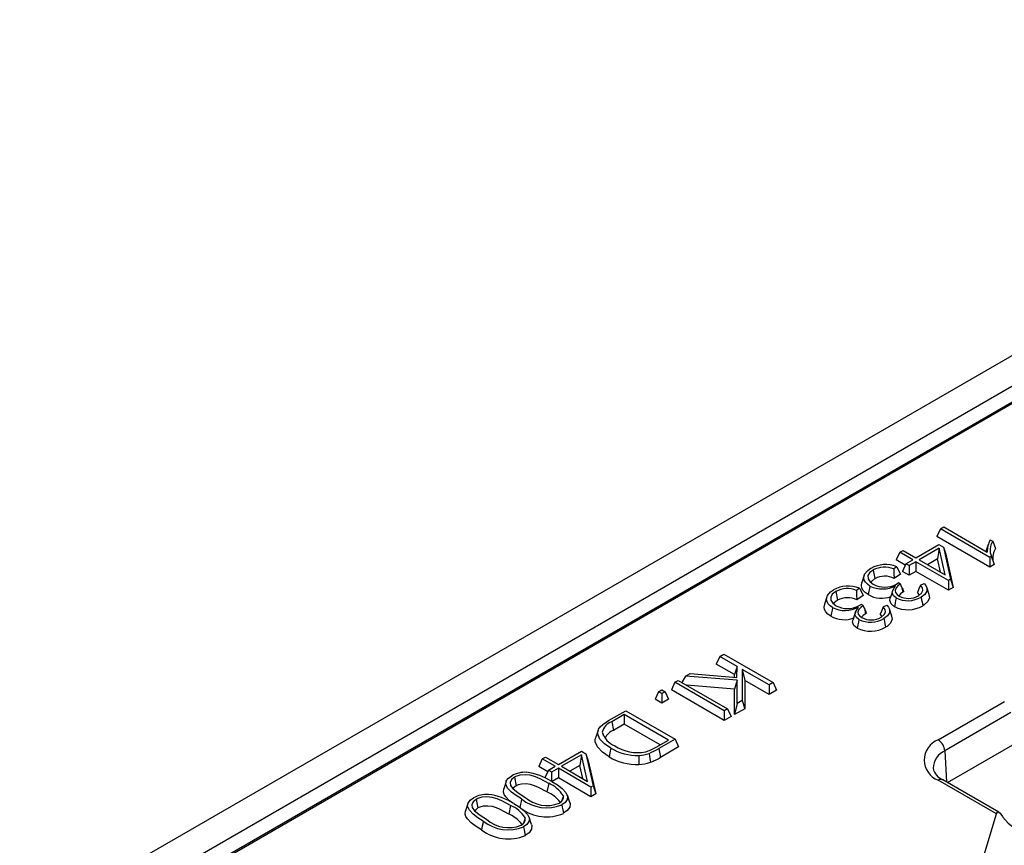
# Model space of a CAD drawing. Units: millimetres. Extents: x 105 to 6195, y 105 to 4350.
# Drawn here: x 4917 to 5022, y 3909 to 3997 of the extents above; entities that cross this region are included whole.
import ezdxf

# ---------------------------------------------------------------- set-up
doc = ezdxf.new("R2010")
doc.units = ezdxf.units.MM
doc.header["$LTSCALE"] = 15
doc.layers.add('HAURATON_PRODUCT_CONTOUR', color=7, linetype='Continuous', lineweight=25)

msp = doc.modelspace()

# ---------------------------------------------------------------- linework, layer by layer
at = {"layer": 'HAURATON_PRODUCT_CONTOUR'}
for p, q in [((5221.84, 4075.79), (4869.41, 3872.35)), ((5224.67, 4074.16), (4872.24, 3870.71)), ((5049.72, 3971.46), (4929.33, 3901.96)), ((5049.87, 3971.38), (4929.58, 3901.93)), ((5015.61, 3942.65), (5015.23, 3941.83)), ((5015.61, 3942.65), (5015.96, 3942.85)), ((5020.89, 3939.6), (5015.61, 3942.65)), ((5015.96, 3942.85), (5020.62, 3940.15)), ((5020.89, 3938.56), (5015.23, 3941.83)), ((5020.94, 3941.48), (5021.2, 3941.33)), ((5011.26, 3940.14), (5011.61, 3940.34)), ((5011.61, 3940.34), (5012.99, 3939.54)), ((5012.99, 3939.54), (5015.45, 3940.96)), ((5015.48, 3940.58), (5013.33, 3939.34)), ((5015.48, 3940.58), (5015.28, 3939.43)), ((5015.45, 3940.96), (5015.92, 3940.69)), ((5016.12, 3937.73), (5015.48, 3940.58)), ((5015.92, 3940.69), (5016.69, 3937.26)), ((5015.92, 3940.69), (5016.18, 3939.95)), ((5020.72, 3940.99), (5020.47, 3940.24)), ((5011.26, 3940.14), (5010.88, 3939.32)), ((5011.84, 3938.77), (5010.88, 3939.32)), ((5012.64, 3939.34), (5011.26, 3940.14)), ((5011.92, 3938.92), (5012.64, 3939.34)), ((5013.33, 3939.34), (5016.12, 3937.73)), ((5015.28, 3939.43), (5014.23, 3938.82)), ((5015.6, 3938.03), (5015.28, 3939.43)), ((5016.18, 3939.95), (5016.98, 3936.39)), ((5021.05, 3939.69), (5020.89, 3939.6)), ((5020.89, 3939.6), (5020.89, 3938.56)), ((5008.4, 3938.25), (5008.59, 3937.33)), ((5010.94, 3938.6), (5010.61, 3938.37)), ((5011.92, 3938.92), (5011.54, 3938.1)), ((5012.26, 3938.72), (5011.92, 3938.92)), ((5012.99, 3939.14), (5012.26, 3938.72)), ((5012.26, 3938.72), (5012.26, 3937.69)), ((5016.47, 3937.13), (5012.99, 3939.14)), ((5012.99, 3939.14), (5012.99, 3938.1)), ((5021.36, 3938.83), (5020.89, 3938.56)), ((5007.45, 3937.7), (5007.19, 3936.91)), ((5011.32, 3937.81), (5010.67, 3937.35)), ((5012.26, 3937.69), (5011.54, 3938.1)), ((5012.99, 3938.1), (5012.26, 3937.69)), ((5016.47, 3936.1), (5012.99, 3938.1)), ((5016.69, 3937.26), (5016.47, 3937.13)), ((5016.47, 3937.13), (5016.47, 3936.1)), ((5016.69, 3937.26), (5016.98, 3936.39)), ((5006.95, 3936.3), (5006.62, 3936.07)), ((5010.91, 3936.74), (5011.14, 3936.9)), ((5011.14, 3936.9), (5011.33, 3936.76)), ((5011.46, 3936.45), (5011.33, 3936.76)), ((5011.46, 3936.45), (5011.58, 3935.88)), ((5013.49, 3936.63), (5013.87, 3936.81)), ((5014.4, 3935.63), (5014.14, 3936.41)), ((5016.98, 3936.39), (5016.47, 3936.1)), ((5003.47, 3935.4), (5003.2, 3934.61)), ((5004.42, 3935.95), (5004.61, 3935.03)), ((5007.34, 3935.51), (5006.68, 3935.05)), ((5013.36, 3935.59), (5013.14, 3935.85)), ((5006.92, 3934.44), (5007.15, 3934.6)), ((5007.15, 3934.6), (5007.34, 3934.46)), ((5007.47, 3934.15), (5007.34, 3934.46)), ((5007.47, 3934.15), (5007.59, 3933.58)), ((5009.5, 3934.33), (5009.88, 3934.51)), ((5010.41, 3933.33), (5010.15, 3934.11)), ((5009.37, 3933.29), (5009.15, 3933.54)), ((4992.01, 3929.02), (4991.63, 3928.2)), ((4992.01, 3929.02), (4992.43, 3929.26)), ((4993.86, 3927.95), (4992.01, 3929.02)), ((4992.43, 3929.26), (4997.71, 3926.22)), ((4993.59, 3927.07), (4991.63, 3928.2)), ((4993.86, 3927.95), (4993.59, 3927.07)), ((4993.85, 3926.75), (4993.86, 3927.95)), ((4997.29, 3925.97), (4994.41, 3927.63)), ((4994.41, 3927.63), (4994.41, 3924.31)), ((4994.41, 3927.63), (4994.68, 3926.44)), ((4988.36, 3926.91), (4987.94, 3926.23)), ((4988.36, 3926.91), (4988.86, 3927.2)), ((4993.86, 3926.48), (4988.36, 3926.91)), ((4988.86, 3927.2), (4993.85, 3926.75)), ((4993.59, 3926.78), (4993.59, 3927.07)), ((4987.21, 3926.25), (4986.83, 3925.44)), ((4987.21, 3926.25), (4987.56, 3926.45)), ((4992.49, 3923.21), (4987.21, 3926.25)), ((4987.56, 3926.45), (4992.84, 3923.41)), ((4993.59, 3925.53), (4988.46, 3925.93)), ((4993.86, 3926.48), (4993.59, 3925.53)), ((4993.59, 3922.8), (4993.59, 3925.53)), ((4993.86, 3923.99), (4993.86, 3926.48)), ((4994.68, 3926.44), (4994.68, 3923.43)), ((4997.29, 3924.94), (4994.68, 3926.44)), ((4997.71, 3926.22), (4997.29, 3925.97)), ((4997.29, 3925.97), (4997.29, 3924.94)), ((4997.71, 3926.22), (4998.08, 3925.4)), ((4985.46, 3925.24), (4985.09, 3924.43)), ((4985.46, 3925.24), (4985.81, 3925.44)), ((4985.81, 3925.04), (4985.46, 3925.24)), ((4985.81, 3925.44), (4986.16, 3925.24)), ((4986.16, 3925.24), (4985.81, 3925.04)), ((4985.81, 3925.04), (4985.81, 3924.01)), ((4986.16, 3925.24), (4986.54, 3924.43)), ((4992.49, 3922.17), (4986.83, 3925.44)), ((4998.08, 3925.4), (4997.29, 3924.94)), ((4985.81, 3924.01), (4985.09, 3924.43)), ((4986.54, 3924.43), (4985.81, 3924.01)), ((4993.86, 3923.99), (4993.59, 3922.8)), ((4994.68, 3923.43), (4993.59, 3922.8)), ((4994.41, 3924.31), (4993.86, 3923.99)), ((4994.41, 3924.31), (4994.68, 3923.43)), ((5015.37, 3920.1), (5022.45, 3924.18)), ((4980.11, 3922.15), (4981.95, 3923.21)), ((4981.8, 3922.81), (4980.45, 3922.03)), ((4986.53, 3920.08), (4981.8, 3922.81)), ((4981.8, 3922.81), (4981.8, 3921.78)), ((4981.95, 3923.21), (4987.23, 3920.17)), ((4992.84, 3923.41), (4992.49, 3923.21)), ((4992.49, 3923.21), (4992.49, 3922.17)), ((4993.22, 3922.59), (4992.49, 3922.17)), ((4992.84, 3923.41), (4993.22, 3922.59)), ((5023.15, 3923.01), (5016.08, 3918.93)), ((4980.45, 3922.03), (4980.64, 3921.11)), ((4981.8, 3921.78), (4980.64, 3921.11)), ((4985.64, 3919.57), (4981.8, 3921.78)), ((4979, 3921.11), (4978.73, 3920.32)), ((4979.43, 3920.92), (4979.57, 3920.52)), ((4985.2, 3919.31), (4986.53, 3920.08)), ((4987.23, 3920.17), (4985.48, 3919.16)), ((4987.61, 3919.35), (4985.67, 3918.23)), ((4987.23, 3920.17), (4987.61, 3919.35)), ((5016.37, 3915.55), (5023.35, 3919.57)), ((4973.03, 3918.06), (4973.37, 3918.26)), ((4973.37, 3918.26), (4974.75, 3917.47)), ((4974.75, 3917.47), (4977.22, 3918.89)), ((4977.24, 3918.51), (4975.1, 3917.27)), ((4977.24, 3918.51), (4977.05, 3917.36)), ((4977.22, 3918.89), (4977.69, 3918.62)), ((4977.88, 3915.66), (4977.24, 3918.51)), ((4977.69, 3918.62), (4978.46, 3915.19)), ((4977.69, 3918.62), (4977.94, 3917.87)), ((4985.48, 3919.16), (4985.67, 3918.23)), ((5016.08, 3918.93), (5016.27, 3915.6)), ((4973.03, 3918.06), (4972.65, 3917.25)), ((4973.61, 3916.69), (4972.65, 3917.25)), ((4974.41, 3917.27), (4973.03, 3918.06)), ((4973.68, 3916.85), (4974.41, 3917.27)), ((4975.1, 3917.27), (4977.88, 3915.66)), ((4977.05, 3917.36), (4975.99, 3916.75)), ((4977.36, 3915.96), (4977.05, 3917.36)), ((4977.94, 3917.87), (4978.74, 3914.32)), ((4970.04, 3916.1), (4970.23, 3915.18)), ((4973.68, 3916.85), (4973.3, 3916.03)), ((4974.03, 3916.65), (4973.68, 3916.85)), ((4974.75, 3917.07), (4974.03, 3916.65)), ((4974.03, 3916.65), (4974.03, 3915.67)), ((4978.23, 3915.06), (4974.75, 3917.07)), ((4974.75, 3917.07), (4974.75, 3916.03)), ((4969.16, 3915.66), (4968.9, 3914.87)), ((4973.72, 3915.45), (4973.53, 3914.53)), ((4974.75, 3916.03), (4974.08, 3915.64)), ((4978.23, 3914.02), (4974.75, 3916.03)), ((4978.46, 3915.19), (4978.23, 3915.06)), ((4978.23, 3915.06), (4978.23, 3914.02)), ((4978.46, 3915.19), (4978.74, 3914.32)), ((5021.62, 3912.18), (5015.37, 3915.79)), ((5021.86, 3912.38), (5015.87, 3915.84)), ((4975.29, 3914.13), (4975.1, 3913.53)), ((4975.97, 3913.4), (4975.71, 3914.19)), ((4978.74, 3914.32), (4978.23, 3914.02)), ((4965.07, 3913.3), (4964.81, 3912.51)), ((4965.95, 3913.74), (4966.14, 3912.82)), ((4969.63, 3913.09), (4969.44, 3912.17)), ((5020.18, 3907.47), (5021.62, 3912.18)), ((4971.2, 3911.77), (4971.01, 3911.17)), ((4971.88, 3911.04), (4971.62, 3911.83))]:
    msp.add_line(p, q, dxfattribs=at)
at = {"layer": 'HAURATON_PRODUCT_CONTOUR', "flags": 128}
for points in [[(5021.2, 3941.33), (5021.35, 3940.94), (5021.51, 3940.55)], [(5021.05, 3939.69), (5021.2, 3939.26), (5021.36, 3938.83)], [(5008.06, 3936.54), (5007.8, 3936.73), (5007.59, 3936.94), (5007.46, 3937.17), (5007.41, 3937.4), (5007.5, 3937.81), (5007.84, 3938.21), (5008.16, 3938.43)], [(5008.4, 3938.25), (5008.03, 3937.96), (5007.85, 3937.65), (5007.87, 3937.32), (5008.08, 3936.99), (5008.42, 3936.74)], [(5010.61, 3938.37), (5010.64, 3937.86), (5010.67, 3937.35)], [(5010.94, 3938.6), (5011.13, 3938.21), (5011.32, 3937.81)], [(5008.59, 3937.33), (5008.23, 3937.03), (5008.18, 3936.92)], [(5004.08, 3934.24), (5003.81, 3934.43), (5003.6, 3934.64), (5003.48, 3934.86), (5003.43, 3935.1), (5003.52, 3935.51), (5003.85, 3935.91), (5004.17, 3936.12)], [(5006.62, 3936.07), (5006.65, 3935.56), (5006.68, 3935.05)], [(5006.95, 3936.3), (5007.15, 3935.91), (5007.34, 3935.51)], [(5007.87, 3935.62), (5007.57, 3935.83), (5007.34, 3936.07), (5007.2, 3936.32), (5007.15, 3936.58), (5007.22, 3936.91)], [(5008.06, 3936.54), (5008.01, 3936.26), (5007.95, 3935.99), (5007.87, 3935.62)], [(5010.87, 3935.26), (5010.58, 3935.5), (5010.46, 3935.8), (5010.52, 3936.07), (5010.82, 3936.59)], [(5011.33, 3936.76), (5011.06, 3936.57), (5010.87, 3936.34), (5010.77, 3936.07), (5010.81, 3935.83), (5010.98, 3935.62), (5011.19, 3935.47)], [(5013.49, 3936.63), (5013.31, 3936.24), (5013.14, 3935.85)], [(5013.25, 3935.5), (5013.59, 3935.78), (5013.73, 3936.05), (5013.7, 3936.34), (5013.49, 3936.63)], [(5013.87, 3936.81), (5014.05, 3936.59), (5014.15, 3936.36), (5014.15, 3936), (5013.93, 3935.65), (5013.54, 3935.36)], [(5004.42, 3935.95), (5004.04, 3935.66), (5003.87, 3935.35), (5003.88, 3935.02), (5004.09, 3934.69), (5004.43, 3934.44)], [(5004.61, 3935.03), (5004.24, 3934.73), (5004.19, 3934.62)], [(5010.68, 3934.33), (5010.33, 3934.63), (5010.19, 3934.99), (5010.25, 3935.26)], [(5010.5, 3936.04), (5010.37, 3935.65), (5010.24, 3935.26)], [(5010.87, 3935.26), (5010.81, 3934.98), (5010.76, 3934.7), (5010.68, 3934.33)], [(5011.58, 3935.88), (5011.33, 3935.7), (5011.15, 3935.5)], [(5013.54, 3935.36), (5013.6, 3935.08), (5013.65, 3934.8), (5013.73, 3934.43)], [(5014.38, 3935.63), (5014.44, 3935.29), (5014.27, 3934.88), (5013.88, 3934.53), (5013.73, 3934.43)], [(5003.89, 3933.32), (5003.58, 3933.53), (5003.35, 3933.77), (5003.21, 3934.02), (5003.16, 3934.28), (5003.23, 3934.61)], [(5004.08, 3934.24), (5004.02, 3933.96), (5003.96, 3933.69), (5003.89, 3933.32)], [(5006.89, 3932.96), (5006.59, 3933.2), (5006.47, 3933.5), (5006.53, 3933.76), (5006.83, 3934.29)], [(5007.34, 3934.46), (5007.08, 3934.26), (5006.89, 3934.04), (5006.78, 3933.76), (5006.82, 3933.53), (5006.99, 3933.32), (5007.21, 3933.17)], [(5009.5, 3934.33), (5009.33, 3933.94), (5009.15, 3933.54)], [(5009.26, 3933.2), (5009.6, 3933.48), (5009.74, 3933.75), (5009.71, 3934.04), (5009.5, 3934.33)], [(5009.88, 3934.51), (5010.06, 3934.29), (5010.17, 3934.06), (5010.16, 3933.69), (5009.95, 3933.35), (5009.55, 3933.06)], [(5006.7, 3932.03), (5006.34, 3932.33), (5006.21, 3932.68), (5006.27, 3932.96)], [(5006.52, 3933.74), (5006.39, 3933.35), (5006.26, 3932.96)], [(5006.89, 3932.96), (5006.83, 3932.68), (5006.77, 3932.4), (5006.7, 3932.03)], [(5007.59, 3933.58), (5007.34, 3933.39), (5007.16, 3933.2)], [(5009.55, 3933.06), (5009.61, 3932.78), (5009.67, 3932.5), (5009.74, 3932.13)], [(5010.39, 3933.33), (5010.46, 3932.99), (5010.28, 3932.58), (5009.9, 3932.22), (5009.74, 3932.13)], [(4980.36, 3919.21), (4979.69, 3919.67), (4979.19, 3920.19), (4978.97, 3920.7), (4978.96, 3920.97), (4979.05, 3921.23), (4979.23, 3921.49), (4979.49, 3921.73), (4980.11, 3922.15)], [(4980.17, 3918.29), (4979.46, 3918.78), (4978.93, 3919.34), (4978.7, 3919.89), (4978.7, 3920.18), (4978.75, 3920.32)], [(4980.36, 3919.21), (4980.3, 3918.93), (4980.24, 3918.66), (4980.17, 3918.29)], [(4983.34, 3918.43), (4983.35, 3918.14), (4983.35, 3917.85), (4983.36, 3917.46)], [(4984.45, 3918.65), (4984.49, 3918.37), (4984.54, 3918.08), (4984.59, 3917.7)], [(4970.81, 3913.78), (4970.24, 3914.14), (4969.72, 3914.52), (4969.32, 3914.95), (4969.13, 3915.38), (4969.18, 3915.71), (4969.41, 3916.01), (4969.76, 3916.26)], [(4970.04, 3916.1), (4969.73, 3915.85), (4969.59, 3915.53), (4969.63, 3915.22), (4969.87, 3914.89), (4970.46, 3914.42), (4971.16, 3913.98)], [(4973.72, 3915.45), (4972.81, 3915.93), (4972.31, 3916.15), (4971.75, 3916.31), (4971.2, 3916.36), (4970.64, 3916.32), (4970.21, 3916.19), (4970.04, 3916.1)], [(4970.23, 3915.18), (4969.96, 3914.96), (4969.92, 3914.85)], [(4973.53, 3914.53), (4972.62, 3915.01), (4972.21, 3915.18), (4971.78, 3915.32), (4971.3, 3915.39), (4970.8, 3915.37), (4970.44, 3915.28), (4970.23, 3915.18)], [(4974.06, 3915.66), (4974.64, 3915.3), (4975.15, 3914.91), (4975.55, 3914.49), (4975.74, 3914.06), (4975.69, 3913.73), (4975.46, 3913.42), (4975.11, 3913.17)], [(4969.63, 3913.09), (4968.72, 3913.57), (4968.21, 3913.78), (4967.66, 3913.95), (4967.11, 3914), (4966.55, 3913.96), (4966.12, 3913.83), (4965.95, 3913.74)], [(4969.85, 3913.36), (4969.53, 3913.59), (4969.12, 3914.01), (4968.96, 3914.26), (4968.87, 3914.52), (4968.91, 3914.87)], [(4966.72, 3911.42), (4966.15, 3911.78), (4965.63, 3912.16), (4965.23, 3912.59), (4965.04, 3913.02), (4965.09, 3913.35), (4965.32, 3913.65), (4965.67, 3913.9)], [(4965.95, 3913.74), (4965.63, 3913.48), (4965.5, 3913.17), (4965.54, 3912.86), (4965.78, 3912.53), (4966.37, 3912.06), (4967.07, 3911.62)], [(4969.44, 3912.17), (4968.53, 3912.64), (4968.12, 3912.82), (4967.69, 3912.96), (4967.21, 3913.03), (4966.71, 3913.01), (4966.35, 3912.92), (4966.14, 3912.82)], [(4969.97, 3913.29), (4970.55, 3912.94), (4971.06, 3912.55), (4971.46, 3912.13), (4971.65, 3911.7), (4971.6, 3911.36), (4971.37, 3911.06), (4971.02, 3910.81)], [(4970.81, 3913.78), (4970.76, 3913.5), (4970.7, 3913.23), (4970.62, 3912.86)], [(4975.11, 3913.17), (4975.17, 3912.9), (4975.23, 3912.62), (4975.3, 3912.25)], [(4975.95, 3913.4), (4976, 3913.3), (4975.97, 3912.9), (4975.7, 3912.54), (4975.3, 3912.25)], [(4966.53, 3910.49), (4965.96, 3910.85), (4965.44, 3911.23), (4965.03, 3911.65), (4964.87, 3911.9), (4964.78, 3912.16), (4964.81, 3912.51)], [(4966.14, 3912.82), (4965.87, 3912.6), (4965.83, 3912.49)], [(5021.62, 3912.18), (5021.7, 3912.36), (5021.79, 3912.41), (5021.87, 3912.37), (5021.98, 3912.27), (5022.08, 3912.14), (5022.24, 3911.92), (5022.29, 3911.85)], [(4966.72, 3911.42), (4966.67, 3911.14), (4966.61, 3910.86), (4966.53, 3910.49)], [(4971.02, 3910.81), (4971.08, 3910.53), (4971.14, 3910.26), (4971.21, 3909.89)], [(4971.86, 3911.04), (4971.91, 3910.94), (4971.88, 3910.54), (4971.61, 3910.18), (4971.21, 3909.89)]]:
    msp.add_lwpolyline(points, dxfattribs=at)
at = {"layer": 'HAURATON_PRODUCT_CONTOUR'}
for centre, radius, start, end in [((5022.98, 3940.29), 2.36, 149.7253, 183.2814), ((5022.68, 3940.37), 1.76, 147.1335, 202.5115), ((5023.08, 3939.52), 1.88, 146.6569, 188.964), ((5009.74, 3935.53), 3.3, 68.6745, 118.608), ((5009.63, 3935.96), 2.6, 67.9558, 118.2198), ((5009.66, 3935.34), 2.25, 63.2701, 118.1742), ((5005.75, 3933.23), 3.3, 68.6745, 118.608), ((5005.65, 3933.66), 2.6, 67.9558, 118.2198), ((5009.4, 3939.17), 2.95, 243.0953, 298.8686), ((5009.66, 3939.01), 2.59, 241.3243, 298.8965), ((5066.69, 3960.56), 60.26, 203.5798, 204.1209), ((5005.67, 3933.04), 2.25, 63.2701, 118.1742), ((5009.31, 3938.18), 2.94, 240.7341, 290.3133), ((5012.11, 3937.77), 2.8, 243.6646, 300.6131), ((5012.19, 3937.36), 2.14, 242.157, 299.5407), ((5012.43, 3934.3), 1.79, 114.3571, 118.3736), ((5005.41, 3936.87), 2.95, 243.0953, 298.8686), ((5005.67, 3936.71), 2.59, 241.3243, 298.8965), ((5062.7, 3958.26), 60.26, 203.5798, 204.1209), ((5012.11, 3937.2), 3.2, 243.4375, 300.276), ((5005.33, 3935.88), 2.94, 240.7341, 290.3133), ((5008.13, 3935.47), 2.8, 243.6646, 300.6131), ((5008.2, 3935.06), 2.14, 242.157, 299.5407), ((5008.44, 3932), 1.79, 114.3571, 118.3736), ((5008.13, 3934.9), 3.2, 243.4375, 300.276), ((4980.91, 3920.59), 1.51, 107.8076, 167.641), ((4981.67, 3921.62), 2.34, 197.4313, 247.849), ((4981.15, 3919.67), 1.53, 109.5001, 156.8925), ((4983.17, 3923.9), 5.46, 238.9875, 271.7534), ((4983.23, 3923.26), 4.53, 237.3156, 280.5681), ((4982.74, 3923.31), 4.69, 286.377, 301.5783), ((5016.19, 3917.94), 2.31, 110.7834, 249.2166), ((5014.53, 3918.79), 1.55, 5.0795, 57.2307), ((4983.17, 3923.31), 5.85, 239.1625, 271.9424), ((4983.19, 3922.12), 3.69, 272.3368, 289.9856), ((4982.1, 3924.73), 6.51, 291.1258, 301.2557), ((4982.11, 3924.14), 6.9, 291.1045, 301.119), ((5016.92, 3917.02), 2.09, 113.7009, 178.9198), ((4983.19, 3921.56), 4.1, 272.364, 289.8914), ((4971.18, 3913.78), 2.85, 86.5335, 119.7578), ((4970.47, 3909.95), 6.74, 57.8535, 82.519), ((5016.44, 3917.37), 1.64, 191.0296, 249.6708), ((4972.39, 3912.29), 3.43, 32.459, 67.3023), ((5015.67, 3915.38), 0.497, 65.2652, 126.0453), ((4967.09, 3911.42), 2.85, 86.5335, 119.7578), ((4966.38, 3907.59), 6.74, 57.8535, 82.519), ((4973.53, 3916.64), 3.56, 228.3958, 291.7661), ((4972.09, 3911.21), 3.62, 38.1982, 66.5502), ((4974.58, 3914), 0.716, 291.6239, 10.4283), ((4968.3, 3909.93), 3.43, 32.459, 67.3023), ((4973.47, 3917.07), 4.23, 231.0666, 292.8588), ((4968, 3908.85), 3.62, 38.1982, 66.5502), ((4973.49, 3916.43), 4.56, 233.0083, 293.4234), ((4969.38, 3914.71), 4.23, 231.0666, 292.8588), ((4969.44, 3914.28), 3.56, 228.3958, 291.7661), ((4970.49, 3911.64), 0.716, 291.6239, 10.4283), ((4969.39, 3914.15), 4.64, 232.007, 293.1798)]:
    msp.add_arc(centre, radius, start, end, dxfattribs=at)
msp.add_ellipse((5023.48, 3912.25), major_axis=(-1.49, 1.65), ratio=0.530508, start_param=1.346393, end_param=2.894389, dxfattribs=at)

doc.saveas('drawing.dxf')
